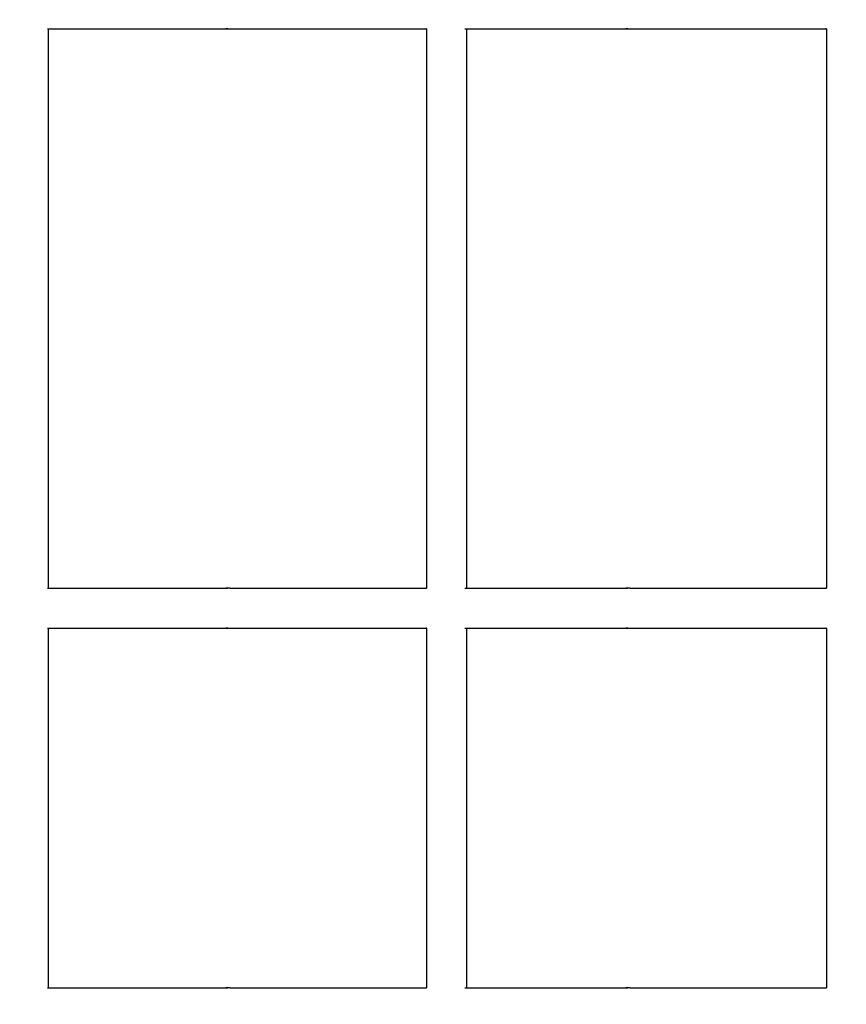
# Model space of a CAD drawing. Units: millimetres. Extents: x 12697 to 30497, y 2389 to 17189.
# Drawn here: x 19809 to 20016, y 9718 to 9965 of the extents above; entities that cross this region are included whole.
import ezdxf

# ---------------------------------------------------------------- set-up
doc = ezdxf.new("R2010")
doc.units = ezdxf.units.MM
for name, color, linetype in [('Widoczne (ISO)', 7, 'Continuous'), ('wymiary 100', 5, 'Continuous'), ('wymiary 100 strefy', 5, 'Continuous')]:
    doc.layers.add(name, color=color, linetype=linetype)
doc.styles.get("Standard").update_dxf_attribs({"font": 'arial.ttf'})
doc.dimstyles.new('FK_rzuty 100_m', dxfattribs={"dimscale": 100, "dimtxt": 2.5, "dimasz": 2.5, "dimexe": 1.25, "dimexo": 0.625, "dimtad": 1, "dimlfac": 0.001, "dimrnd": 0.01, "dimzin": 1, "dimdsep": 46, "dimtxsty": 'Standard', "dimblk": 'ARCHTICK', "dimcen": 2.5, "dimadec": 0, "dimazin": 0, "dimtfac": 1, "dimtmove": 0, "dimatfit": 3, "dimfxl": 1, "dimarcsym": 0})
doc.dimstyles.new('FK_rzuty 100_STREFY', dxfattribs={"dimscale": 100, "dimtxt": 4, "dimasz": 2.5, "dimexe": 1.25, "dimexo": 0.625, "dimgap": 1, "dimtad": 1, "dimdec": 1, "dimlfac": 0.001, "dimrnd": 0.01, "dimzin": 1, "dimdsep": 46, "dimtxsty": 'Standard', "dimblk": 'OBLIQUE', "dimcen": 2.5, "dimadec": 0, "dimazin": 0, "dimtfac": 1, "dimtdec": 1, "dimtmove": 0, "dimatfit": 3, "dimfxl": 1, "dimarcsym": 0})

# ---------------------------------------------------------------- blocks, each defined once
blk = doc.blocks.new('_Oblique')
at = {"color": 0, "linetype": 'ByBlock', "lineweight": -2}
blk.add_line((-0.5, -0.5), (0.5, 0.5), dxfattribs=at)
blk = doc.blocks.new('*D8')
at = {"layer": 'Defpoints', "color": 0, "transparency": 16777216}
for p in [(14988.67, 14324.77), (24115.75, 14324.77), (21421.21, 4413.12)]:
    blk.add_point(p, dxfattribs=at)
at = {"layer": 'wymiary 100 strefy', "color": 0, "lineweight": -2, "transparency": 16777216}
for p, q in [((24053.25, 14324.77), (14863.67, 14324.77)), ((14988.67, 4413.12), (14988.67, 14324.77)), ((21358.71, 4413.12), (14863.67, 4413.12))]:
    blk.add_line(p, q, dxfattribs=at)
at = {"layer": 'wymiary 100 strefy', "color": 0, "lineweight": -2, "transparency": 16777216, "xscale": 250, "yscale": 250, "zscale": 250}
for p, rotation in [((14988.67, 14324.77), 90), ((14988.67, 4413.12), 270)]:
    blk.add_blockref('_Oblique', p, dxfattribs=dict(at, rotation=rotation))
at = {"layer": 'wymiary 100 strefy', "color": 0, "transparency": 16777216, "insert": (14684.44, 9368.94), "char_height": 400, "attachment_point": 5, "rotation": 90}
blk.add_mtext('9.9 m', dxfattribs=at)
blk = doc.blocks.new('*D9')
at = {"layer": 'Defpoints', "color": 0, "transparency": 16777216}
for p in [(15856.73, 9893.51), (27572.62, 9893.51), (27572.62, 2948.57)]:
    blk.add_point(p, dxfattribs=at)
at = {"layer": 'wymiary 100 strefy', "color": 0, "lineweight": -2, "transparency": 16777216}
for p, q in [((15856.73, 9831.01), (15856.73, 2823.57)), ((27572.62, 9831.01), (27572.62, 2823.57)), ((15856.73, 2948.57), (27572.62, 2948.57))]:
    blk.add_line(p, q, dxfattribs=at)
at = {"layer": 'wymiary 100 strefy', "color": 0, "lineweight": -2, "transparency": 16777216, "xscale": 250, "yscale": 250, "zscale": 250, "rotation": 180}
blk.add_blockref('_Oblique', (15856.73, 2948.57), dxfattribs=at)
at = {"layer": 'wymiary 100 strefy', "color": 0, "lineweight": -2, "transparency": 16777216, "xscale": 250, "yscale": 250, "zscale": 250}
blk.add_blockref('_Oblique', (27572.62, 2948.57), dxfattribs=at)
at = {"layer": 'wymiary 100 strefy', "color": 0, "transparency": 16777216, "insert": (21714.68, 3249.53), "char_height": 400, "attachment_point": 5}
blk.add_mtext('11.7 m', dxfattribs=at)
blk = doc.blocks.new('_ArchTick')
at = {"color": 0, "linetype": 'ByBlock', "const_width": 0.15}
blk.add_lwpolyline([(-0.5, -0.5), (0.5, 0.5)], dxfattribs=at)
blk = doc.blocks.new('*D10')
at = {"layer": 'Defpoints', "color": 0, "transparency": 16777216}
for p in [(24202.84, 12774.27), (15502.52, 6392.5), (21671.6, 6392.5)]:
    blk.add_point(p, dxfattribs=at)
at = {"layer": 'wymiary 100', "color": 0, "lineweight": -2, "transparency": 16777216}
for p, q in [((24140.34, 12774.27), (15377.52, 12774.27)), ((15502.52, 12774.27), (15502.52, 6392.5)), ((21609.1, 6392.5), (15377.52, 6392.5))]:
    blk.add_line(p, q, dxfattribs=at)
at = {"layer": 'wymiary 100', "color": 0, "lineweight": -2, "transparency": 16777216, "xscale": 250, "yscale": 250, "zscale": 250}
for p, rotation in [((15502.52, 12774.27), 90), ((15502.52, 6392.5), 270)]:
    blk.add_blockref('_ArchTick', p, dxfattribs=dict(at, rotation=rotation))
at = {"layer": 'wymiary 100', "color": 0, "transparency": 16777216, "insert": (15312.3, 9583.39), "char_height": 250, "attachment_point": 5, "rotation": 90}
blk.add_mtext('6.38', dxfattribs=at)
blk = doc.blocks.new('*D11')
at = {"layer": 'Defpoints', "color": 0, "transparency": 16777216}
for p in [(26593.26, 12084.41), (17356.71, 10242.01), (26593.26, 3783.43)]:
    blk.add_point(p, dxfattribs=at)
at = {"layer": 'wymiary 100', "color": 0, "lineweight": -2, "transparency": 16777216}
for p, q in [((26593.26, 12021.91), (26593.26, 3658.43)), ((17356.71, 10179.51), (17356.71, 3658.43)), ((17356.71, 3783.43), (26593.26, 3783.43))]:
    blk.add_line(p, q, dxfattribs=at)
at = {"layer": 'wymiary 100', "color": 0, "lineweight": -2, "transparency": 16777216, "xscale": 250, "yscale": 250, "zscale": 250, "rotation": 180}
blk.add_blockref('_ArchTick', (17356.71, 3783.43), dxfattribs=at)
at = {"layer": 'wymiary 100', "color": 0, "lineweight": -2, "transparency": 16777216, "xscale": 250, "yscale": 250, "zscale": 250}
blk.add_blockref('_ArchTick', (26593.26, 3783.43), dxfattribs=at)
at = {"layer": 'wymiary 100', "color": 0, "transparency": 16777216, "insert": (21974.99, 3973.57), "char_height": 250, "attachment_point": 5}
blk.add_mtext('9.24', dxfattribs=at)

msp = doc.modelspace()

# ---------------------------------------------------------------- linework, layer by layer
at = {"layer": 'Widoczne (ISO)'}
for p, q in [((19816.37, 9962.516), (19861, 9962.519)), ((19816.488, 9962.516), (19816.496, 9822.516)), ((19861.977, 9962.519), (19911, 9962.522)), ((19911.176, 9962.543), (19911.184, 9822.5)), ((19920.739, 9962.522), (19961, 9962.524)), ((19921.176, 9962.522), (19921.184, 9822.522)), ((19961.977, 9962.524), (20011, 9962.527)), ((20011.176, 9962.548), (20011.184, 9822.506)), ((19816.378, 9822.516), (19861.008, 9822.519)), ((19861.984, 9822.519), (19911.008, 9822.522)), ((19920.747, 9822.522), (19961.008, 9822.524)), ((19961.984, 9822.524), (20011.008, 9822.527)), ((19816.379, 9812.516), (19861.009, 9812.519)), ((19816.497, 9812.516), (19816.502, 9722.516)), ((19861.985, 9812.519), (19911.009, 9812.522)), ((19911.184, 9812.543), (19911.189, 9722.5)), ((19920.747, 9812.522), (19961.009, 9812.524)), ((19921.184, 9812.522), (19921.189, 9722.522)), ((19961.985, 9812.524), (20011.009, 9812.527)), ((20011.184, 9812.548), (20011.189, 9722.506)), ((19816.384, 9722.516), (19861.014, 9722.519)), ((19861.99, 9722.519), (19911.014, 9722.522)), ((19920.752, 9722.522), (19961.014, 9722.524)), ((19961.99, 9722.524), (20011.014, 9722.527))]:
    msp.add_line(p, q, dxfattribs=at)
for points, knots in [([(19861, 9962.519), (19860.987, 9962.519), (19860.984, 9962.52), (19861.008, 9962.525), (19861.033, 9962.529), (19861.101, 9962.535), (19861.147, 9962.539), (19861.256, 9962.544), (19861.319, 9962.545), (19861.442, 9962.545), (19861.51, 9962.544), (19861.641, 9962.539), (19861.704, 9962.535), (19861.81, 9962.529), (19861.86, 9962.525), (19861.936, 9962.52), (19861.963, 9962.519), (19861.977, 9962.519)], [0.07539687, 0.07539687, 0.07539687, 0.07539687, 0.09424604, 0.09424604, 0.11309522, 0.11309522, 0.13194448, 0.13194448, 0.15079373, 0.15079373, 0.16964298, 0.16964298, 0.18849224, 0.18849224, 0.20734142, 0.20734142, 0.2261906, 0.2261906, 0.2261906, 0.2261906]), ([(19861.488, 9962.544), (19861.459, 9962.543), (19861.43, 9962.542), (19861.336, 9962.539), (19861.272, 9962.535), (19861.167, 9962.529), (19861.117, 9962.525), (19861.04, 9962.52), (19861.014, 9962.519), (19861, 9962.519)], [0.312152326, 0.312152326, 0.312152326, 0.312152326, 0.320436715, 0.320436715, 0.339285969, 0.339285969, 0.358135148, 0.358135148, 0.376984328, 0.376984328, 0.376984328, 0.376984328]), ([(19911, 9962.522), (19910.987, 9962.522), (19910.984, 9962.523), (19911.008, 9962.528), (19911.033, 9962.531), (19911.099, 9962.538), (19911.142, 9962.541), (19911.192, 9962.543)], [0.075396866, 0.075396866, 0.075396866, 0.075396866, 0.094246045, 0.094246045, 0.113095224, 0.113095224, 0.130824458, 0.130824458, 0.130824458, 0.130824458]), ([(19911.176, 9962.532), (19911.14, 9962.529), (19911.106, 9962.527), (19911.04, 9962.523), (19911.014, 9962.522), (19911, 9962.522)], [0.344568554, 0.344568554, 0.344568554, 0.344568554, 0.358135148, 0.358135148, 0.376984328, 0.376984328, 0.376984328, 0.376984328]), ([(19961, 9962.524), (19960.987, 9962.524), (19960.984, 9962.526), (19961.008, 9962.531), (19961.033, 9962.534), (19961.101, 9962.541), (19961.147, 9962.544), (19961.256, 9962.549), (19961.319, 9962.551), (19961.442, 9962.551), (19961.51, 9962.549), (19961.641, 9962.544), (19961.704, 9962.541), (19961.81, 9962.534), (19961.86, 9962.531), (19961.936, 9962.526), (19961.963, 9962.524), (19961.977, 9962.524)], [0.07539687, 0.07539687, 0.07539687, 0.07539687, 0.09424604, 0.09424604, 0.11309522, 0.11309522, 0.13194448, 0.13194448, 0.15079373, 0.15079373, 0.16964298, 0.16964298, 0.18849224, 0.18849224, 0.20734142, 0.20734142, 0.2261906, 0.2261906, 0.2261906, 0.2261906]), ([(19961.488, 9962.549), (19961.459, 9962.549), (19961.43, 9962.548), (19961.336, 9962.544), (19961.272, 9962.541), (19961.167, 9962.534), (19961.117, 9962.531), (19961.04, 9962.526), (19961.014, 9962.524), (19961, 9962.524)], [0.312152326, 0.312152326, 0.312152326, 0.312152326, 0.320436715, 0.320436715, 0.339285969, 0.339285969, 0.358135148, 0.358135148, 0.376984328, 0.376984328, 0.376984328, 0.376984328]), ([(20011, 9962.527), (20010.987, 9962.527), (20010.984, 9962.529), (20011.008, 9962.533), (20011.033, 9962.537), (20011.099, 9962.543), (20011.142, 9962.547), (20011.192, 9962.549)], [0.075396866, 0.075396866, 0.075396866, 0.075396866, 0.094246045, 0.094246045, 0.113095224, 0.113095224, 0.130824458, 0.130824458, 0.130824458, 0.130824458]), ([(20011.176, 9962.537), (20011.14, 9962.535), (20011.106, 9962.533), (20011.04, 9962.529), (20011.014, 9962.527), (20011, 9962.527)], [0.344568554, 0.344568554, 0.344568554, 0.344568554, 0.358135148, 0.358135148, 0.376984328, 0.376984328, 0.376984328, 0.376984328]), ([(19861.984, 9822.519), (19861.971, 9822.519), (19861.944, 9822.517), (19861.868, 9822.512), (19861.818, 9822.509), (19861.712, 9822.502), (19861.649, 9822.499), (19861.518, 9822.494), (19861.45, 9822.492), (19861.327, 9822.492), (19861.264, 9822.494), (19861.155, 9822.499), (19861.108, 9822.502), (19861.041, 9822.509), (19861.016, 9822.512), (19860.992, 9822.517), (19860.994, 9822.519), (19861.008, 9822.519)], [0.07539687, 0.07539687, 0.07539687, 0.07539687, 0.09424604, 0.09424604, 0.11309522, 0.11309522, 0.13194448, 0.13194448, 0.15079373, 0.15079373, 0.16964298, 0.16964298, 0.18849224, 0.18849224, 0.20734142, 0.20734142, 0.2261906, 0.2261906, 0.2261906, 0.2261906]), ([(19861.008, 9822.519), (19861.022, 9822.519), (19861.048, 9822.517), (19861.125, 9822.512), (19861.174, 9822.509), (19861.28, 9822.502), (19861.343, 9822.499), (19861.438, 9822.495), (19861.467, 9822.494), (19861.496, 9822.494)], [0.226190597, 0.226190597, 0.226190597, 0.226190597, 0.245039776, 0.245039776, 0.263888955, 0.263888955, 0.282738209, 0.282738209, 0.291020805, 0.291020805, 0.291020805, 0.291020805]), ([(19911.2, 9822.5), (19911.15, 9822.502), (19911.106, 9822.505), (19911.041, 9822.512), (19911.016, 9822.515), (19910.992, 9822.52), (19910.994, 9822.522), (19911.008, 9822.522)], [0.170763046, 0.170763046, 0.170763046, 0.170763046, 0.188492238, 0.188492238, 0.207341417, 0.207341417, 0.226190597, 0.226190597, 0.226190597, 0.226190597]), ([(19911.008, 9822.522), (19911.022, 9822.522), (19911.048, 9822.52), (19911.114, 9822.516), (19911.147, 9822.514), (19911.184, 9822.511)], [0.226190597, 0.226190597, 0.226190597, 0.226190597, 0.245039776, 0.245039776, 0.25860637, 0.25860637, 0.25860637, 0.25860637]), ([(19961.984, 9822.524), (19961.971, 9822.524), (19961.944, 9822.523), (19961.868, 9822.518), (19961.818, 9822.515), (19961.712, 9822.508), (19961.649, 9822.504), (19961.518, 9822.499), (19961.45, 9822.498), (19961.327, 9822.498), (19961.264, 9822.499), (19961.155, 9822.504), (19961.108, 9822.508), (19961.041, 9822.515), (19961.016, 9822.518), (19960.992, 9822.523), (19960.994, 9822.524), (19961.008, 9822.524)], [0.07539687, 0.07539687, 0.07539687, 0.07539687, 0.09424604, 0.09424604, 0.11309522, 0.11309522, 0.13194448, 0.13194448, 0.15079373, 0.15079373, 0.16964298, 0.16964298, 0.18849224, 0.18849224, 0.20734142, 0.20734142, 0.2261906, 0.2261906, 0.2261906, 0.2261906]), ([(19961.008, 9822.524), (19961.022, 9822.524), (19961.048, 9822.523), (19961.125, 9822.518), (19961.174, 9822.515), (19961.28, 9822.508), (19961.343, 9822.504), (19961.438, 9822.501), (19961.467, 9822.5), (19961.496, 9822.499)], [0.226190597, 0.226190597, 0.226190597, 0.226190597, 0.245039776, 0.245039776, 0.263888955, 0.263888955, 0.282738209, 0.282738209, 0.291020805, 0.291020805, 0.291020805, 0.291020805]), ([(20011.2, 9822.505), (20011.15, 9822.508), (20011.106, 9822.511), (20011.041, 9822.517), (20011.016, 9822.521), (20010.992, 9822.526), (20010.994, 9822.527), (20011.008, 9822.527)], [0.170763046, 0.170763046, 0.170763046, 0.170763046, 0.188492238, 0.188492238, 0.207341417, 0.207341417, 0.226190597, 0.226190597, 0.226190597, 0.226190597]), ([(20011.008, 9822.527), (20011.022, 9822.527), (20011.048, 9822.526), (20011.114, 9822.522), (20011.147, 9822.519), (20011.184, 9822.517)], [0.226190597, 0.226190597, 0.226190597, 0.226190597, 0.245039776, 0.245039776, 0.25860637, 0.25860637, 0.25860637, 0.25860637]), ([(19861.009, 9812.519), (19860.995, 9812.519), (19860.993, 9812.52), (19861.016, 9812.525), (19861.042, 9812.529), (19861.109, 9812.535), (19861.156, 9812.539), (19861.265, 9812.544), (19861.328, 9812.545), (19861.45, 9812.545), (19861.518, 9812.544), (19861.65, 9812.539), (19861.713, 9812.535), (19861.819, 9812.529), (19861.868, 9812.525), (19861.945, 9812.52), (19861.971, 9812.519), (19861.985, 9812.519)], [0.07539687, 0.07539687, 0.07539687, 0.07539687, 0.09424604, 0.09424604, 0.11309522, 0.11309522, 0.13194448, 0.13194448, 0.15079373, 0.15079373, 0.16964298, 0.16964298, 0.18849224, 0.18849224, 0.20734142, 0.20734142, 0.2261906, 0.2261906, 0.2261906, 0.2261906]), ([(19861.497, 9812.544), (19861.468, 9812.543), (19861.438, 9812.542), (19861.344, 9812.539), (19861.281, 9812.535), (19861.175, 9812.529), (19861.125, 9812.525), (19861.049, 9812.52), (19861.022, 9812.519), (19861.009, 9812.519)], [0.312152326, 0.312152326, 0.312152326, 0.312152326, 0.320436715, 0.320436715, 0.339285969, 0.339285969, 0.358135148, 0.358135148, 0.376984328, 0.376984328, 0.376984328, 0.376984328]), ([(19911.009, 9812.522), (19910.995, 9812.522), (19910.993, 9812.523), (19911.016, 9812.528), (19911.042, 9812.531), (19911.107, 9812.538), (19911.15, 9812.541), (19911.201, 9812.543)], [0.075396866, 0.075396866, 0.075396866, 0.075396866, 0.094246045, 0.094246045, 0.113095224, 0.113095224, 0.130824458, 0.130824458, 0.130824458, 0.130824458]), ([(19911.184, 9812.532), (19911.148, 9812.529), (19911.115, 9812.527), (19911.049, 9812.523), (19911.022, 9812.522), (19911.009, 9812.522)], [0.344568554, 0.344568554, 0.344568554, 0.344568554, 0.358135148, 0.358135148, 0.376984328, 0.376984328, 0.376984328, 0.376984328]), ([(19961.009, 9812.524), (19960.995, 9812.524), (19960.993, 9812.526), (19961.016, 9812.531), (19961.042, 9812.534), (19961.109, 9812.541), (19961.156, 9812.544), (19961.265, 9812.549), (19961.328, 9812.551), (19961.45, 9812.551), (19961.518, 9812.549), (19961.65, 9812.544), (19961.713, 9812.541), (19961.819, 9812.534), (19961.868, 9812.531), (19961.945, 9812.526), (19961.971, 9812.524), (19961.985, 9812.524)], [0.07539687, 0.07539687, 0.07539687, 0.07539687, 0.09424604, 0.09424604, 0.11309522, 0.11309522, 0.13194448, 0.13194448, 0.15079373, 0.15079373, 0.16964298, 0.16964298, 0.18849224, 0.18849224, 0.20734142, 0.20734142, 0.2261906, 0.2261906, 0.2261906, 0.2261906]), ([(19961.497, 9812.549), (19961.468, 9812.549), (19961.438, 9812.548), (19961.344, 9812.544), (19961.281, 9812.541), (19961.175, 9812.534), (19961.125, 9812.531), (19961.049, 9812.526), (19961.022, 9812.524), (19961.009, 9812.524)], [0.312152326, 0.312152326, 0.312152326, 0.312152326, 0.320436715, 0.320436715, 0.339285969, 0.339285969, 0.358135148, 0.358135148, 0.376984328, 0.376984328, 0.376984328, 0.376984328]), ([(20011.009, 9812.527), (20010.995, 9812.527), (20010.993, 9812.529), (20011.016, 9812.533), (20011.042, 9812.537), (20011.107, 9812.543), (20011.15, 9812.547), (20011.201, 9812.549)], [0.075396866, 0.075396866, 0.075396866, 0.075396866, 0.094246045, 0.094246045, 0.113095224, 0.113095224, 0.130824458, 0.130824458, 0.130824458, 0.130824458]), ([(20011.184, 9812.537), (20011.148, 9812.535), (20011.115, 9812.533), (20011.049, 9812.529), (20011.022, 9812.527), (20011.009, 9812.527)], [0.344568554, 0.344568554, 0.344568554, 0.344568554, 0.358135148, 0.358135148, 0.376984328, 0.376984328, 0.376984328, 0.376984328]), ([(19861.99, 9722.519), (19861.977, 9722.519), (19861.95, 9722.517), (19861.873, 9722.512), (19861.824, 9722.509), (19861.718, 9722.502), (19861.655, 9722.499), (19861.523, 9722.494), (19861.455, 9722.492), (19861.333, 9722.492), (19861.27, 9722.494), (19861.161, 9722.499), (19861.114, 9722.502), (19861.047, 9722.509), (19861.021, 9722.512), (19860.998, 9722.517), (19861, 9722.519), (19861.014, 9722.519)], [0.07539687, 0.07539687, 0.07539687, 0.07539687, 0.09424604, 0.09424604, 0.11309522, 0.11309522, 0.13194448, 0.13194448, 0.15079373, 0.15079373, 0.16964298, 0.16964298, 0.18849224, 0.18849224, 0.20734142, 0.20734142, 0.2261906, 0.2261906, 0.2261906, 0.2261906]), ([(19861.014, 9722.519), (19861.027, 9722.519), (19861.054, 9722.517), (19861.13, 9722.512), (19861.18, 9722.509), (19861.286, 9722.502), (19861.349, 9722.499), (19861.444, 9722.495), (19861.473, 9722.494), (19861.502, 9722.494)], [0.226190597, 0.226190597, 0.226190597, 0.226190597, 0.245039776, 0.245039776, 0.263888955, 0.263888955, 0.282738209, 0.282738209, 0.291020805, 0.291020805, 0.291020805, 0.291020805]), ([(19911.206, 9722.5), (19911.155, 9722.502), (19911.112, 9722.505), (19911.047, 9722.512), (19911.021, 9722.515), (19910.998, 9722.52), (19911, 9722.522), (19911.014, 9722.522)], [0.170763046, 0.170763046, 0.170763046, 0.170763046, 0.188492238, 0.188492238, 0.207341417, 0.207341417, 0.226190597, 0.226190597, 0.226190597, 0.226190597]), ([(19911.014, 9722.522), (19911.027, 9722.522), (19911.054, 9722.52), (19911.12, 9722.516), (19911.153, 9722.514), (19911.189, 9722.511)], [0.226190597, 0.226190597, 0.226190597, 0.226190597, 0.245039776, 0.245039776, 0.25860637, 0.25860637, 0.25860637, 0.25860637]), ([(19961.99, 9722.524), (19961.977, 9722.524), (19961.95, 9722.523), (19961.873, 9722.518), (19961.824, 9722.515), (19961.718, 9722.508), (19961.655, 9722.504), (19961.523, 9722.499), (19961.455, 9722.498), (19961.333, 9722.498), (19961.27, 9722.499), (19961.161, 9722.504), (19961.114, 9722.508), (19961.047, 9722.515), (19961.021, 9722.518), (19960.998, 9722.523), (19961, 9722.524), (19961.014, 9722.524)], [0.07539687, 0.07539687, 0.07539687, 0.07539687, 0.09424604, 0.09424604, 0.11309522, 0.11309522, 0.13194448, 0.13194448, 0.15079373, 0.15079373, 0.16964298, 0.16964298, 0.18849224, 0.18849224, 0.20734142, 0.20734142, 0.2261906, 0.2261906, 0.2261906, 0.2261906]), ([(19961.014, 9722.524), (19961.027, 9722.524), (19961.054, 9722.523), (19961.13, 9722.518), (19961.18, 9722.515), (19961.286, 9722.508), (19961.349, 9722.504), (19961.444, 9722.501), (19961.473, 9722.5), (19961.502, 9722.499)], [0.226190597, 0.226190597, 0.226190597, 0.226190597, 0.245039776, 0.245039776, 0.263888955, 0.263888955, 0.282738209, 0.282738209, 0.291020805, 0.291020805, 0.291020805, 0.291020805]), ([(20011.206, 9722.505), (20011.155, 9722.508), (20011.112, 9722.511), (20011.047, 9722.517), (20011.021, 9722.521), (20010.998, 9722.526), (20011, 9722.527), (20011.014, 9722.527)], [0.170763046, 0.170763046, 0.170763046, 0.170763046, 0.188492238, 0.188492238, 0.207341417, 0.207341417, 0.226190597, 0.226190597, 0.226190597, 0.226190597]), ([(20011.014, 9722.527), (20011.027, 9722.527), (20011.054, 9722.526), (20011.12, 9722.522), (20011.153, 9722.519), (20011.189, 9722.517)], [0.226190597, 0.226190597, 0.226190597, 0.226190597, 0.245039776, 0.245039776, 0.25860637, 0.25860637, 0.25860637, 0.25860637])]:
    msp.add_open_spline(points, degree=3, knots=knots, dxfattribs=at)

# ---------------------------------------------------------------- dimensions: what is measured, and where the dimension line sits
at = {"layer": 'wymiary 100'}
dim = msp.add_linear_dim(base=(15502.524, 6392.496), p1=(24202.844, 12774.274), p2=(21671.595, 6392.496), angle=90, dimstyle='FK_rzuty 100_m', dxfattribs=at)
dim.commit()
dim.dimension.update_dxf_attribs({"geometry": '*D10', "text_midpoint": (15312.296, 9583.385)})
dim = msp.add_linear_dim(base=(26593.259, 3783.43), p1=(17356.713, 10242.01), p2=(26593.259, 12084.409), dimstyle='FK_rzuty 100_m', dxfattribs=at)
dim.commit()
dim.dimension.update_dxf_attribs({"geometry": '*D11', "text_midpoint": (21974.986, 3973.574)})
at = {"layer": 'wymiary 100 strefy'}
dim = msp.add_linear_dim(base=(14988.665, 14324.769), p1=(21421.207, 4413.116), p2=(24115.754, 14324.769), angle=90, dimstyle='FK_rzuty 100_STREFY', override={"dimpost": ' m'}, dxfattribs=at)
dim.commit()
dim.dimension.update_dxf_attribs({"geometry": '*D8', "text_midpoint": (14684.436, 9368.942)})
dim = msp.add_linear_dim(base=(27572.619, 2948.574), p1=(15856.734, 9893.51), p2=(27572.619, 9893.51), dimstyle='FK_rzuty 100_STREFY', override={"dimpost": ' m'}, dxfattribs=at)
dim.commit()
dim.dimension.update_dxf_attribs({"geometry": '*D9', "text_midpoint": (21714.676, 3249.529)})

doc.saveas('drawing.dxf')
